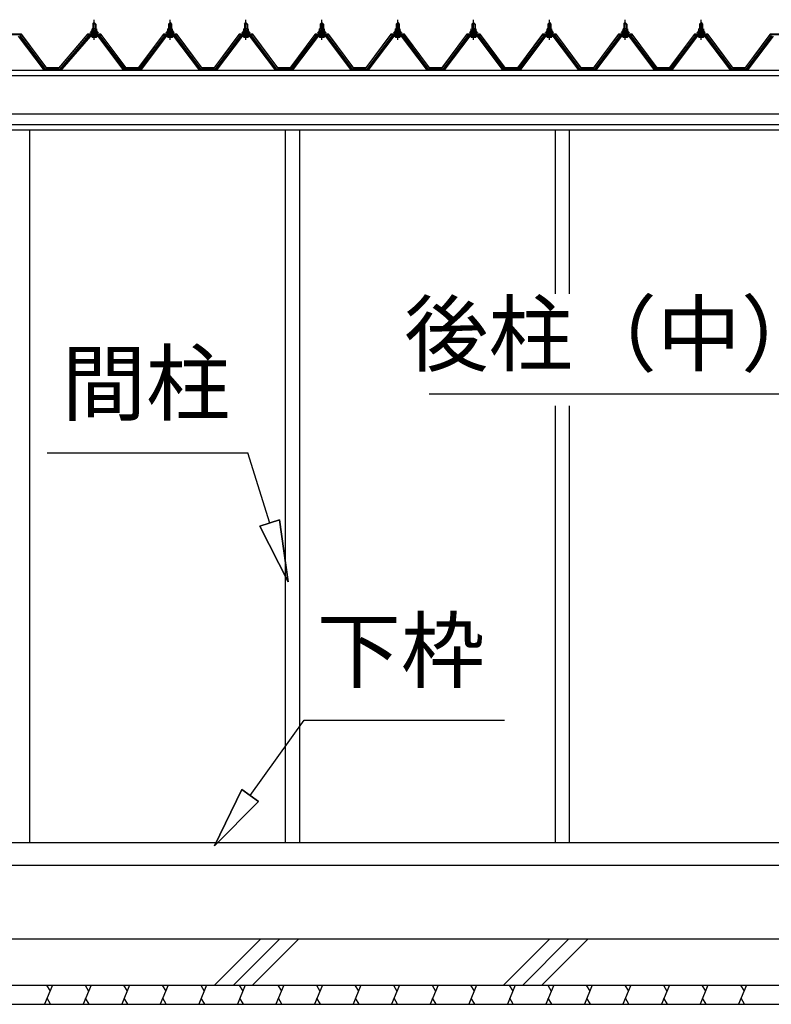
# Model space of a CAD drawing. Extents: x 868 to 32764, y 362 to 22484.
# Drawn here: x 13959 to 15909, y 4844 to 7397 of the extents above; entities that cross this region are included whole.
import ezdxf
from ezdxf.enums import TextEntityAlignment as Align

# ---------------------------------------------------------------- set-up
doc = ezdxf.new("R2010")
doc.units = 0
doc.header["$LTSCALE"] = 80
doc.header["$MEASUREMENT"] = 0
doc.linetypes.add('CENTER1', pattern=[10, 6.25, -1.25, 1.25, -1.25])
doc.layers.add('0-C', color=7, linetype='CONTINUOUS')
doc.layers.add('2-0', color=7, linetype='CONTINUOUS')
doc.styles.get("Standard").update_dxf_attribs({"font": 'txt', "bigfont": 'BIGFONT'})

msp = doc.modelspace()

# ---------------------------------------------------------------- linework, layer by layer
at = {"layer": '0-C', "color": 6, "linetype": 'Continuous'}
for p, q in [((14464.7, 4893.6), (14584.7, 5013.6)), ((14514.2, 4893.6), (14634.2, 5013.6)), ((14563.7, 4893.6), (14683.7, 5013.6)), ((15214.7, 4893.6), (15334.7, 5013.6)), ((15264.2, 4893.6), (15384.2, 5013.6)), ((15313.7, 4893.6), (15433.7, 5013.6))]:
    msp.add_line(p, q, dxfattribs=at)
at = {"layer": '2-0', "color": 3, "linetype": 'Continuous'}
for p, q in [((14148.8, 7385.8), (14152.8, 7389.8)), ((14156.8, 7385.8), (14148.8, 7385.8)), ((14148.8, 7385.8), (14148.8, 7373.8)), ((14152.8, 7389.8), (14156.8, 7385.8)), ((14156.8, 7385.8), (14156.8, 7373.8)), ((14345.6, 7385.8), (14349.6, 7389.8)), ((14353.6, 7385.8), (14345.6, 7385.8)), ((14345.6, 7385.8), (14345.6, 7373.8)), ((14349.6, 7389.8), (14353.6, 7385.8)), ((14353.6, 7385.8), (14353.6, 7373.8)), ((14542.4, 7385.8), (14546.4, 7389.8)), ((14550.4, 7385.8), (14542.4, 7385.8)), ((14542.4, 7385.8), (14542.4, 7373.8)), ((14546.4, 7389.8), (14550.4, 7385.8)), ((14550.4, 7385.8), (14550.4, 7373.8)), ((14739.1, 7385.8), (14743.1, 7389.8)), ((14747.1, 7385.8), (14739.1, 7385.8)), ((14739.1, 7385.8), (14739.1, 7373.8)), ((14743.1, 7389.8), (14747.1, 7385.8)), ((14747.1, 7385.8), (14747.1, 7373.8)), ((14935.9, 7385.8), (14939.9, 7389.8)), ((14943.9, 7385.8), (14935.9, 7385.8)), ((14935.9, 7385.8), (14935.9, 7373.8)), ((14939.9, 7389.8), (14943.9, 7385.8)), ((14943.9, 7385.8), (14943.9, 7373.8)), ((15132.6, 7385.8), (15136.6, 7389.8)), ((15140.6, 7385.8), (15132.6, 7385.8)), ((15132.6, 7385.8), (15132.6, 7373.8)), ((15136.6, 7389.8), (15140.6, 7385.8)), ((15140.6, 7385.8), (15140.6, 7373.8)), ((15329.4, 7385.8), (15333.4, 7389.8)), ((15337.4, 7385.8), (15329.4, 7385.8)), ((15329.4, 7385.8), (15329.4, 7373.8)), ((15333.4, 7389.8), (15337.4, 7385.8)), ((15337.4, 7385.8), (15337.4, 7373.8)), ((15526.2, 7385.8), (15530.2, 7389.8)), ((15534.2, 7385.8), (15526.2, 7385.8)), ((15526.2, 7385.8), (15526.2, 7373.8)), ((15530.2, 7389.8), (15534.2, 7385.8)), ((15534.2, 7385.8), (15534.2, 7373.8)), ((15722.9, 7385.8), (15726.9, 7389.8)), ((15730.9, 7385.8), (15722.9, 7385.8)), ((15722.9, 7385.8), (15722.9, 7373.8)), ((15726.9, 7389.8), (15730.9, 7385.8)), ((15730.9, 7385.8), (15730.9, 7373.8)), ((14026.6, 7268.9), (13961.3, 7356)), ((14138.2, 7356), (14063.4, 7268.9)), ((14165.7, 7356.9), (14140, 7356.9)), ((14142.9, 7363.8), (14142.9, 7364.8)), ((14142.9, 7364.8), (14144.3, 7364.8)), ((14145, 7363.8), (14142.9, 7363.8)), ((14144.3, 7364.8), (14146.4, 7368.8)), ((14145, 7363.8), (14147, 7367.8)), ((14145, 7361.8), (14145, 7363.8)), ((14160.7, 7361.8), (14145, 7361.8)), ((14145.9, 7360.8), (14145.9, 7361.8)), ((14145.9, 7361.8), (14159.7, 7361.8)), ((14146.4, 7368.8), (14159.3, 7368.8)), ((14147, 7367.8), (14158.7, 7367.8)), ((14147.1, 7368.8), (14147.1, 7373.4)), ((14158.6, 7368.8), (14147.1, 7368.8)), ((14148.5, 7373.8), (14157.2, 7373.8)), ((14148.8, 7359.3), (14148.8, 7356.9)), ((14150, 7373.4), (14150, 7368.8)), ((14155.7, 7373.4), (14155.7, 7368.8)), ((14156.8, 7359.3), (14156.8, 7356.9)), ((14158.6, 7373.4), (14158.6, 7368.8)), ((14158.7, 7367.8), (14160.7, 7363.8)), ((14159.3, 7368.8), (14161.3, 7364.8)), ((14159.7, 7361.8), (14159.7, 7360.8)), ((14160.7, 7363.8), (14160.7, 7361.8)), ((14162.8, 7363.8), (14160.7, 7363.8)), ((14161.3, 7364.8), (14162.8, 7364.8)), ((14162.8, 7364.8), (14162.8, 7363.8)), ((14232.8, 7268.9), (14167.5, 7356)), ((14334.9, 7356), (14269.6, 7268.9)), ((14362.5, 7356.9), (14336.8, 7356.9)), ((14339.6, 7363.8), (14339.6, 7364.8)), ((14339.6, 7364.8), (14341.1, 7364.8)), ((14341.7, 7363.8), (14339.6, 7363.8)), ((14341.1, 7364.8), (14343.1, 7368.8)), ((14341.7, 7363.8), (14343.7, 7367.8)), ((14341.7, 7361.8), (14341.7, 7363.8)), ((14357.5, 7361.8), (14341.7, 7361.8)), ((14342.7, 7360.8), (14342.7, 7361.8)), ((14342.7, 7361.8), (14356.5, 7361.8)), ((14343.1, 7368.8), (14356.1, 7368.8)), ((14343.7, 7367.8), (14355.5, 7367.8)), ((14343.9, 7368.8), (14343.9, 7373.4)), ((14355.3, 7368.8), (14343.9, 7368.8)), ((14345.3, 7373.8), (14353.9, 7373.8)), ((14345.6, 7359.3), (14345.6, 7356.9)), ((14346.7, 7373.4), (14346.7, 7368.8)), ((14352.5, 7373.4), (14352.5, 7368.8)), ((14353.6, 7359.3), (14353.6, 7356.9)), ((14355.3, 7373.4), (14355.3, 7368.8)), ((14355.5, 7367.8), (14357.5, 7363.8)), ((14356.1, 7368.8), (14358.1, 7364.8)), ((14356.5, 7361.8), (14356.5, 7360.8)), ((14357.5, 7363.8), (14357.5, 7361.8)), ((14359.6, 7363.8), (14357.5, 7363.8)), ((14358.1, 7364.8), (14359.6, 7364.8)), ((14359.6, 7364.8), (14359.6, 7363.8)), ((14429.6, 7268.9), (14364.3, 7356)), ((14531.7, 7356), (14466.4, 7268.9)), ((14559.2, 7356.9), (14533.5, 7356.9)), ((14536.4, 7363.8), (14536.4, 7364.8)), ((14536.4, 7364.8), (14537.9, 7364.8)), ((14538.5, 7363.8), (14536.4, 7363.8)), ((14537.9, 7364.8), (14539.9, 7368.8)), ((14538.5, 7363.8), (14540.5, 7367.8)), ((14538.5, 7361.8), (14538.5, 7363.8)), ((14554.3, 7361.8), (14538.5, 7361.8)), ((14539.5, 7360.8), (14539.5, 7361.8)), ((14539.5, 7361.8), (14553.3, 7361.8)), ((14539.9, 7368.8), (14552.9, 7368.8)), ((14540.5, 7367.8), (14552.2, 7367.8)), ((14540.6, 7368.8), (14540.6, 7373.4)), ((14552.1, 7368.8), (14540.6, 7368.8)), ((14542.1, 7373.8), (14550.7, 7373.8)), ((14542.4, 7359.3), (14542.4, 7356.9)), ((14543.5, 7373.4), (14543.5, 7368.8)), ((14549.2, 7373.4), (14549.2, 7368.8)), ((14550.4, 7359.3), (14550.4, 7356.9)), ((14552.1, 7373.4), (14552.1, 7368.8)), ((14552.2, 7367.8), (14554.3, 7363.8)), ((14552.9, 7368.8), (14554.9, 7364.8)), ((14553.3, 7361.8), (14553.3, 7360.8)), ((14554.3, 7363.8), (14554.3, 7361.8)), ((14556.4, 7363.8), (14554.3, 7363.8)), ((14554.9, 7364.8), (14556.4, 7364.8)), ((14556.4, 7364.8), (14556.4, 7363.8)), ((14626.4, 7268.9), (14561, 7356)), ((14728.4, 7356), (14663.1, 7268.9)), ((14756, 7356.9), (14730.3, 7356.9)), ((14733.1, 7363.8), (14733.1, 7364.8)), ((14733.1, 7364.8), (14734.6, 7364.8)), ((14735.3, 7363.8), (14733.1, 7363.8)), ((14734.6, 7364.8), (14736.6, 7368.8)), ((14735.3, 7363.8), (14737.2, 7367.8)), ((14735.3, 7361.8), (14735.3, 7363.8)), ((14751, 7361.8), (14735.3, 7361.8)), ((14736.2, 7360.8), (14736.2, 7361.8)), ((14736.2, 7361.8), (14750, 7361.8)), ((14736.6, 7368.8), (14749.6, 7368.8)), ((14737.2, 7367.8), (14749, 7367.8)), ((14737.4, 7368.8), (14737.4, 7373.4)), ((14748.9, 7368.8), (14737.4, 7368.8)), ((14738.8, 7373.8), (14747.4, 7373.8)), ((14739.1, 7359.3), (14739.1, 7356.9)), ((14740.3, 7373.4), (14740.3, 7368.8)), ((14746, 7373.4), (14746, 7368.8)), ((14747.1, 7359.3), (14747.1, 7356.9)), ((14748.9, 7373.4), (14748.9, 7368.8)), ((14749, 7367.8), (14751, 7363.8)), ((14749.6, 7368.8), (14751.6, 7364.8)), ((14750, 7361.8), (14750, 7360.8)), ((14751, 7363.8), (14751, 7361.8)), ((14753.1, 7363.8), (14751, 7363.8)), ((14751.6, 7364.8), (14753.1, 7364.8)), ((14753.1, 7364.8), (14753.1, 7363.8)), ((14823.1, 7268.9), (14757.8, 7356)), ((14925.2, 7356), (14859.9, 7268.9)), ((14952.7, 7356.9), (14927, 7356.9)), ((14929.9, 7363.8), (14929.9, 7364.8)), ((14929.9, 7364.8), (14931.4, 7364.8)), ((14932, 7363.8), (14929.9, 7363.8)), ((14931.4, 7364.8), (14933.4, 7368.8)), ((14932, 7363.8), (14934, 7367.8)), ((14932, 7361.8), (14932, 7363.8)), ((14947.8, 7361.8), (14932, 7361.8)), ((14933, 7360.8), (14933, 7361.8)), ((14933, 7361.8), (14946.8, 7361.8)), ((14933.4, 7368.8), (14946.4, 7368.8)), ((14934, 7367.8), (14945.8, 7367.8)), ((14934.1, 7368.8), (14934.1, 7373.4)), ((14945.6, 7368.8), (14934.1, 7368.8)), ((14935.6, 7373.8), (14944.2, 7373.8)), ((14935.9, 7359.3), (14935.9, 7356.9)), ((14937, 7373.4), (14937, 7368.8)), ((14942.7, 7373.4), (14942.7, 7368.8)), ((14943.9, 7359.3), (14943.9, 7356.9)), ((14945.6, 7373.4), (14945.6, 7368.8)), ((14945.8, 7367.8), (14947.8, 7363.8)), ((14946.4, 7368.8), (14948.4, 7364.8)), ((14946.8, 7361.8), (14946.8, 7360.8)), ((14947.8, 7363.8), (14947.8, 7361.8)), ((14949.9, 7363.8), (14947.8, 7363.8)), ((14948.4, 7364.8), (14949.9, 7364.8)), ((14949.9, 7364.8), (14949.9, 7363.8)), ((15019.9, 7268.9), (14954.6, 7356)), ((15122, 7356), (15056.6, 7268.9)), ((15149.5, 7356.9), (15123.8, 7356.9)), ((15126.7, 7363.8), (15126.7, 7364.8)), ((15126.7, 7364.8), (15128.1, 7364.8)), ((15128.8, 7363.8), (15126.7, 7363.8)), ((15128.1, 7364.8), (15130.1, 7368.8)), ((15128.8, 7363.8), (15130.8, 7367.8)), ((15128.8, 7361.8), (15128.8, 7363.8)), ((15144.5, 7361.8), (15128.8, 7361.8)), ((15129.7, 7360.8), (15129.7, 7361.8)), ((15129.7, 7361.8), (15143.5, 7361.8)), ((15130.1, 7368.8), (15143.2, 7368.8)), ((15130.8, 7367.8), (15142.5, 7367.8)), ((15130.9, 7368.8), (15130.9, 7373.4)), ((15142.4, 7368.8), (15130.9, 7368.8)), ((15132.4, 7373.8), (15141, 7373.8)), ((15132.6, 7359.3), (15132.6, 7356.9)), ((15133.8, 7373.4), (15133.8, 7368.8)), ((15139.5, 7373.4), (15139.5, 7368.8)), ((15140.6, 7359.3), (15140.6, 7356.9)), ((15142.4, 7373.4), (15142.4, 7368.8)), ((15142.5, 7367.8), (15144.5, 7363.8)), ((15143.2, 7368.8), (15145.1, 7364.8)), ((15143.5, 7361.8), (15143.5, 7360.8)), ((15144.5, 7363.8), (15144.5, 7361.8)), ((15146.6, 7363.8), (15144.5, 7363.8)), ((15145.1, 7364.8), (15146.6, 7364.8)), ((15146.6, 7364.8), (15146.6, 7363.8)), ((15216.7, 7268.9), (15151.3, 7356)), ((15318.7, 7356), (15253.4, 7268.9)), ((15346.3, 7356.9), (15320.6, 7356.9)), ((15323.4, 7363.8), (15323.4, 7364.8)), ((15323.4, 7364.8), (15324.9, 7364.8)), ((15325.5, 7363.8), (15323.4, 7363.8)), ((15324.9, 7364.8), (15326.9, 7368.8)), ((15325.5, 7363.8), (15327.5, 7367.8)), ((15325.5, 7361.8), (15325.5, 7363.8)), ((15341.3, 7361.8), (15325.5, 7361.8)), ((15326.5, 7360.8), (15326.5, 7361.8)), ((15326.5, 7361.8), (15340.3, 7361.8)), ((15326.9, 7368.8), (15339.9, 7368.8)), ((15327.5, 7367.8), (15339.3, 7367.8)), ((15327.7, 7368.8), (15327.7, 7373.4)), ((15339.2, 7368.8), (15327.7, 7368.8)), ((15329.1, 7373.8), (15337.7, 7373.8)), ((15329.4, 7359.3), (15329.4, 7356.9)), ((15330.5, 7373.4), (15330.5, 7368.8)), ((15336.3, 7373.4), (15336.3, 7368.8)), ((15337.4, 7359.3), (15337.4, 7356.9)), ((15339.2, 7373.4), (15339.2, 7368.8)), ((15339.3, 7367.8), (15341.3, 7363.8)), ((15339.9, 7368.8), (15341.9, 7364.8)), ((15340.3, 7361.8), (15340.3, 7360.8)), ((15341.3, 7363.8), (15341.3, 7361.8)), ((15343.4, 7363.8), (15341.3, 7363.8)), ((15341.9, 7364.8), (15343.4, 7364.8)), ((15343.4, 7364.8), (15343.4, 7363.8)), ((15413.4, 7268.9), (15348.1, 7356)), ((15515.5, 7356), (15450.2, 7268.9)), ((15543, 7356.9), (15517.3, 7356.9)), ((15520.2, 7363.8), (15520.2, 7364.8)), ((15520.2, 7364.8), (15521.7, 7364.8)), ((15522.3, 7363.8), (15520.2, 7363.8)), ((15521.7, 7364.8), (15523.7, 7368.8)), ((15522.3, 7363.8), (15524.3, 7367.8)), ((15522.3, 7361.8), (15522.3, 7363.8)), ((15538.1, 7361.8), (15522.3, 7361.8)), ((15523.3, 7360.8), (15523.3, 7361.8)), ((15523.3, 7361.8), (15537.1, 7361.8)), ((15523.7, 7368.8), (15536.7, 7368.8)), ((15524.3, 7367.8), (15536.1, 7367.8)), ((15524.4, 7368.8), (15524.4, 7373.4)), ((15535.9, 7368.8), (15524.4, 7368.8)), ((15525.9, 7373.8), (15534.5, 7373.8)), ((15526.2, 7359.3), (15526.2, 7356.9)), ((15527.3, 7373.4), (15527.3, 7368.8)), ((15533, 7373.4), (15533, 7368.8)), ((15534.2, 7359.3), (15534.2, 7356.9)), ((15535.9, 7373.4), (15535.9, 7368.8)), ((15536.1, 7367.8), (15538.1, 7363.8)), ((15536.7, 7368.8), (15538.7, 7364.8)), ((15537.1, 7361.8), (15537.1, 7360.8)), ((15538.1, 7363.8), (15538.1, 7361.8)), ((15540.2, 7363.8), (15538.1, 7363.8)), ((15538.7, 7364.8), (15540.2, 7364.8)), ((15540.2, 7364.8), (15540.2, 7363.8)), ((15610.2, 7268.9), (15544.8, 7356)), ((15712.2, 7356), (15646.9, 7268.9)), ((15739.8, 7356.9), (15714.1, 7356.9)), ((15716.9, 7363.8), (15716.9, 7364.8)), ((15716.9, 7364.8), (15718.4, 7364.8)), ((15719.1, 7363.8), (15716.9, 7363.8)), ((15718.4, 7364.8), (15720.4, 7368.8)), ((15719.1, 7363.8), (15721, 7367.8)), ((15719.1, 7361.8), (15719.1, 7363.8)), ((15734.8, 7361.8), (15719.1, 7361.8)), ((15720, 7360.8), (15720, 7361.8)), ((15720, 7361.8), (15733.8, 7361.8)), ((15720.4, 7368.8), (15733.4, 7368.8)), ((15721, 7367.8), (15732.8, 7367.8)), ((15721.2, 7368.8), (15721.2, 7373.4)), ((15732.7, 7368.8), (15721.2, 7368.8)), ((15722.6, 7373.8), (15731.2, 7373.8)), ((15722.9, 7359.3), (15722.9, 7356.9)), ((15724.1, 7373.4), (15724.1, 7368.8)), ((15729.8, 7373.4), (15729.8, 7368.8)), ((15730.9, 7359.3), (15730.9, 7356.9)), ((15732.7, 7373.4), (15732.7, 7368.8)), ((15732.8, 7367.8), (15734.8, 7363.8)), ((15733.4, 7368.8), (15735.4, 7364.8)), ((15733.8, 7361.8), (15733.8, 7360.8)), ((15734.8, 7363.8), (15734.8, 7361.8)), ((15736.9, 7363.8), (15734.8, 7363.8)), ((15735.4, 7364.8), (15736.9, 7364.8)), ((15736.9, 7364.8), (15736.9, 7363.8)), ((15806.9, 7268.9), (15741.6, 7356)), ((15909, 7356), (15843.7, 7268.9)), ((14021.1, 7268.6), (13956.6, 7354.6)), ((13959.4, 7354.6), (14024.7, 7267.6)), ((14065.2, 7267.6), (14140, 7354.6)), ((14142.9, 7354.6), (14068.9, 7268.6)), ((14140, 7354.6), (14165.7, 7354.6)), ((14147, 7352.3), (14158.7, 7352.3)), ((14227.3, 7268.6), (14162.8, 7354.6)), ((14165.7, 7354.6), (14231, 7267.6)), ((14271.4, 7267.6), (14336.8, 7354.6)), ((14339.6, 7354.6), (14275.1, 7268.6)), ((14336.8, 7354.6), (14362.5, 7354.6)), ((14343.8, 7352.3), (14355.5, 7352.3)), ((14424.1, 7268.6), (14359.6, 7354.6)), ((14362.5, 7354.6), (14427.8, 7267.6)), ((14468.2, 7267.6), (14533.5, 7354.6)), ((14536.4, 7354.6), (14471.9, 7268.6)), ((14533.5, 7354.6), (14559.2, 7354.6)), ((14540.5, 7352.3), (14552.2, 7352.3)), ((14620.8, 7268.6), (14556.3, 7354.6)), ((14559.2, 7354.6), (14624.5, 7267.6)), ((14665, 7267.6), (14730.3, 7354.6)), ((14733.2, 7354.6), (14668.6, 7268.6)), ((14730.3, 7354.6), (14756, 7354.6)), ((14737.3, 7352.3), (14749, 7352.3)), ((14817.6, 7268.6), (14753.1, 7354.6)), ((14756, 7354.6), (14821.3, 7267.6)), ((14861.7, 7267.6), (14927, 7354.6)), ((14929.9, 7354.6), (14865.4, 7268.6)), ((14927, 7354.6), (14952.7, 7354.6)), ((14934, 7352.3), (14945.7, 7352.3)), ((15014.4, 7268.6), (14949.9, 7354.6)), ((14952.7, 7354.6), (15018, 7267.6)), ((15058.5, 7267.6), (15123.8, 7354.6)), ((15126.7, 7354.6), (15062.2, 7268.6)), ((15123.8, 7354.6), (15149.5, 7354.6)), ((15130.8, 7352.3), (15142.5, 7352.3)), ((15211.1, 7268.6), (15146.6, 7354.6)), ((15149.5, 7354.6), (15214.8, 7267.6)), ((15255.2, 7267.6), (15320.6, 7354.6)), ((15323.4, 7354.6), (15258.9, 7268.6)), ((15320.6, 7354.6), (15346.3, 7354.6)), ((15327.6, 7352.3), (15339.3, 7352.3)), ((15407.9, 7268.6), (15343.4, 7354.6)), ((15346.3, 7354.6), (15411.6, 7267.6)), ((15452, 7267.6), (15517.3, 7354.6)), ((15520.2, 7354.6), (15455.7, 7268.6)), ((15517.3, 7354.6), (15543, 7354.6)), ((15524.3, 7352.3), (15536, 7352.3)), ((15604.6, 7268.6), (15540.1, 7354.6)), ((15543, 7354.6), (15608.3, 7267.6)), ((15648.8, 7267.6), (15714.1, 7354.6)), ((15717, 7354.6), (15652.4, 7268.6)), ((15714.1, 7354.6), (15739.8, 7354.6)), ((15721.1, 7352.3), (15732.8, 7352.3)), ((15801.4, 7268.6), (15736.9, 7354.6)), ((15739.8, 7354.6), (15805.1, 7267.6)), ((15845.5, 7267.6), (15910.8, 7354.6)), ((15913.7, 7354.6), (15849.2, 7268.6)), ((14025.1, 7266.6), (14021.1, 7268.6)), ((14026.6, 7266.6), (14025.1, 7266.6)), ((14026.6, 7268.9), (14044.6, 7268.9)), ((14026.6, 7268.9), (14063.4, 7268.9)), ((14026.6, 7268.9), (14063.4, 7268.9)), ((14064.9, 7266.6), (14063.4, 7266.6)), ((14068.9, 7268.6), (14064.9, 7266.6)), ((14231.3, 7266.6), (14227.3, 7268.6)), ((14232.8, 7266.6), (14231.3, 7266.6)), ((14232.8, 7268.9), (14250.8, 7268.9)), ((14232.8, 7268.9), (14269.6, 7268.9)), ((14232.8, 7268.9), (14269.6, 7268.9)), ((14271.1, 7266.6), (14269.6, 7266.6)), ((14275.1, 7268.6), (14271.1, 7266.6)), ((14428.1, 7266.6), (14424.1, 7268.6)), ((14429.6, 7266.6), (14428.1, 7266.6)), ((14429.6, 7268.9), (14447.6, 7268.9)), ((14429.6, 7268.9), (14466.4, 7268.9)), ((14429.6, 7268.9), (14466.4, 7268.9)), ((14467.9, 7266.6), (14466.4, 7266.6)), ((14471.9, 7268.6), (14467.9, 7266.6)), ((14624.8, 7266.6), (14620.8, 7268.6)), ((14626.4, 7266.6), (14624.8, 7266.6)), ((14626.4, 7268.9), (14644.4, 7268.9)), ((14626.4, 7268.9), (14663.1, 7268.9)), ((14626.4, 7268.9), (14663.1, 7268.9)), ((14664.6, 7266.6), (14663.1, 7266.6)), ((14668.6, 7268.6), (14664.6, 7266.6)), ((14821.6, 7266.6), (14817.6, 7268.6)), ((14823.1, 7266.6), (14821.6, 7266.6)), ((14823.1, 7268.9), (14841.1, 7268.9)), ((14823.1, 7268.9), (14859.9, 7268.9)), ((14823.1, 7268.9), (14859.9, 7268.9)), ((14861.4, 7266.6), (14859.9, 7266.6)), ((14865.4, 7268.6), (14861.4, 7266.6)), ((15018.4, 7266.6), (15014.4, 7268.6)), ((15019.9, 7266.6), (15018.4, 7266.6)), ((15019.9, 7268.9), (15037.9, 7268.9)), ((15019.9, 7268.9), (15056.6, 7268.9)), ((15019.9, 7268.9), (15056.6, 7268.9)), ((15058.2, 7266.6), (15056.6, 7266.6)), ((15062.2, 7268.6), (15058.2, 7266.6)), ((15215.1, 7266.6), (15211.1, 7268.6)), ((15216.7, 7266.6), (15215.1, 7266.6)), ((15216.6, 7268.9), (15234.6, 7268.9)), ((15216.6, 7268.9), (15253.4, 7268.9)), ((15216.6, 7268.9), (15253.4, 7268.9)), ((15254.9, 7266.6), (15253.4, 7266.6)), ((15258.9, 7268.6), (15254.9, 7266.6)), ((15411.9, 7266.6), (15407.9, 7268.6)), ((15413.4, 7266.6), (15411.9, 7266.6)), ((15413.4, 7268.9), (15431.4, 7268.9)), ((15413.4, 7268.9), (15450.2, 7268.9)), ((15413.4, 7268.9), (15450.2, 7268.9)), ((15451.7, 7266.6), (15450.2, 7266.6)), ((15455.7, 7268.6), (15451.7, 7266.6)), ((15608.6, 7266.6), (15604.6, 7268.6)), ((15610.2, 7266.6), (15608.6, 7266.6)), ((15610.2, 7268.9), (15628.2, 7268.9)), ((15610.2, 7268.9), (15646.9, 7268.9)), ((15610.2, 7268.9), (15646.9, 7268.9)), ((15648.5, 7266.6), (15646.9, 7266.6)), ((15652.4, 7268.6), (15648.5, 7266.6)), ((15805.4, 7266.6), (15801.4, 7268.6)), ((15806.9, 7266.6), (15805.4, 7266.6)), ((15806.9, 7268.9), (15824.9, 7268.9)), ((15806.9, 7268.9), (15843.7, 7268.9)), ((15806.9, 7268.9), (15843.7, 7268.9)), ((15845.2, 7266.6), (15843.7, 7266.6)), ((15849.2, 7268.6), (15845.2, 7266.6)), ((13985.1, 7110.6), (13985.1, 5263.6)), ((14648.1, 7110.6), (14648.1, 5809.2)), ((14685.1, 7110.6), (14685.1, 5809.2)), ((15348.1, 7110.6), (15348.1, 6686.1)), ((15385.1, 7110.6), (15385.1, 6686.1)), ((15348.1, 6395.6), (15348.1, 6256.5)), ((15385.1, 6395.6), (15385.1, 6256.5)), ((15348.1, 6381.4), (15348.1, 5809.2)), ((15385.1, 6381.4), (15385.1, 5809.2)), ((14648.1, 5809.2), (14648.1, 5263.6)), ((14685.1, 5809.2), (14685.1, 5263.6)), ((15348.1, 5809.2), (15348.1, 5263.6)), ((15385.1, 5809.2), (15385.1, 5263.6)), ((13592.9, 5263.6), (16078.1, 5263.6)), ((17249.6, 5203.6), (13623.1, 5203.6)), ((13623.1, 5013.6), (17249.6, 5013.6)), ((13623.1, 4893.6), (17249.6, 4893.6)), ((13623.1, 4843.6), (17249.6, 4843.6))]:
    msp.add_line(p, q, dxfattribs=at)
at = {"layer": '2-0', "color": 6, "linetype": 'Continuous'}
for p, q in [((14149.8, 7385.8), (14149.5, 7386.5)), ((14149.8, 7385.8), (14149.8, 7373.8)), ((14155.9, 7385.8), (14156.2, 7386.5)), ((14155.9, 7385.8), (14155.9, 7373.8)), ((14346.6, 7385.8), (14346.2, 7386.5)), ((14346.6, 7385.8), (14346.6, 7373.8)), ((14352.6, 7385.8), (14353, 7386.5)), ((14352.6, 7385.8), (14352.6, 7373.8)), ((14543.4, 7385.8), (14543, 7386.5)), ((14543.4, 7385.8), (14543.4, 7373.8)), ((14549.4, 7385.8), (14549.7, 7386.5)), ((14549.4, 7385.8), (14549.4, 7373.8)), ((14740.1, 7385.8), (14739.8, 7386.5)), ((14740.1, 7385.8), (14740.1, 7373.8)), ((14746.1, 7385.8), (14746.5, 7386.5)), ((14746.1, 7385.8), (14746.1, 7373.8)), ((14936.9, 7385.8), (14936.5, 7386.5)), ((14936.9, 7385.8), (14936.9, 7373.8)), ((14942.9, 7385.8), (14943.2, 7386.5)), ((14942.9, 7385.8), (14942.9, 7373.8)), ((15133.6, 7385.8), (15133.3, 7386.5)), ((15133.6, 7385.8), (15133.6, 7373.8)), ((15139.7, 7385.8), (15140, 7386.5)), ((15139.7, 7385.8), (15139.7, 7373.8)), ((15330.4, 7385.8), (15330, 7386.5)), ((15330.4, 7385.8), (15330.4, 7373.8)), ((15336.4, 7385.8), (15336.8, 7386.5)), ((15336.4, 7385.8), (15336.4, 7373.8)), ((15527.2, 7385.8), (15526.8, 7386.5)), ((15527.2, 7385.8), (15527.2, 7373.8)), ((15533.2, 7385.8), (15533.5, 7386.5)), ((15533.2, 7385.8), (15533.2, 7373.8)), ((15723.9, 7385.8), (15723.6, 7386.5)), ((15723.9, 7385.8), (15723.9, 7373.8)), ((15729.9, 7385.8), (15730.3, 7386.5)), ((15729.9, 7385.8), (15729.9, 7373.8)), ((14149.8, 7359.3), (14149.8, 7356.9)), ((14155.9, 7359.3), (14155.9, 7356.9)), ((14346.6, 7359.3), (14346.6, 7356.9)), ((14352.6, 7359.3), (14352.6, 7356.9)), ((14543.4, 7359.3), (14543.4, 7356.9)), ((14549.4, 7359.3), (14549.4, 7356.9)), ((14740.1, 7359.3), (14740.1, 7356.9)), ((14746.1, 7359.3), (14746.1, 7356.9)), ((14936.9, 7359.3), (14936.9, 7356.9)), ((14942.9, 7359.3), (14942.9, 7356.9)), ((15133.6, 7359.3), (15133.6, 7356.9)), ((15139.7, 7359.3), (15139.7, 7356.9)), ((15330.4, 7359.3), (15330.4, 7356.9)), ((15336.4, 7359.3), (15336.4, 7356.9)), ((15527.2, 7359.3), (15527.2, 7356.9)), ((15533.2, 7359.3), (15533.2, 7356.9)), ((15723.9, 7359.3), (15723.9, 7356.9)), ((15729.9, 7359.3), (15729.9, 7356.9)), ((15021.2, 6427.2), (16000.1, 6427.2)), ((14031.1, 6273.7), (14551.1, 6273.7)), ((14607.9, 6091.8), (14551.1, 6273.7)), ((14582.5, 6083.9), (14633.4, 6099.8)), ((14633.4, 6099.8), (14582.5, 6083.9)), ((14582.5, 6083.9), (14655.6, 5939.1)), ((14655.6, 5939.1), (14582.5, 6083.9)), ((14582.5, 6083.9), (14655.6, 5939.1)), ((14655.6, 5939.1), (14633.4, 6099.8)), ((14633.4, 6099.8), (14655.6, 5939.1)), ((14633.4, 6099.8), (14655.6, 5939.1)), ((14557.5, 5385.1), (14697.3, 5580.6)), ((14697.3, 5580.6), (15217.3, 5580.6)), ((14535.8, 5400.7), (14464.4, 5255)), ((14464.4, 5255), (14535.8, 5400.7)), ((14535.8, 5400.7), (14464.4, 5255)), ((14535.8, 5400.7), (14579.2, 5369.6)), ((14579.2, 5369.6), (14535.8, 5400.7)), ((14464.4, 5255), (14579.2, 5369.6)), ((14579.2, 5369.6), (14464.4, 5255)), ((14579.2, 5369.6), (14464.4, 5255))]:
    msp.add_line(p, q, dxfattribs=at)
at = {"layer": '2-0', "color": 6, "linetype": 'CENTER1'}
for p, q in [((14152.8, 7344.8), (14152.8, 7397.3)), ((14349.6, 7344.8), (14349.6, 7397.3)), ((14546.4, 7344.8), (14546.4, 7397.3)), ((14743.1, 7344.8), (14743.1, 7397.3)), ((14939.9, 7344.8), (14939.9, 7397.3)), ((15136.6, 7344.8), (15136.6, 7397.3)), ((15333.4, 7344.8), (15333.4, 7397.3)), ((15530.2, 7344.8), (15530.2, 7397.3)), ((15726.9, 7344.8), (15726.9, 7397.3))]:
    msp.add_line(p, q, dxfattribs=at)
at = {"layer": '2-0', "color": 2, "linetype": 'Continuous'}
for p, q in [((13964.1, 7359.8), (13929.1, 7359.8)), ((13929.3, 7359.3), (13963.8, 7359.3)), ((13963.8, 7359.3), (14028.8, 7271.8)), ((14029.1, 7272.3), (13964.1, 7359.8)), ((14135.3, 7359.8), (14060.9, 7272.3)), ((14061.1, 7271.8), (14135.6, 7359.3)), ((14170.3, 7359.8), (14135.3, 7359.8)), ((14135.6, 7359.3), (14170.1, 7359.3)), ((14170.1, 7359.3), (14235.1, 7271.8)), ((14235.3, 7272.3), (14170.3, 7359.8)), ((14332.1, 7359.8), (14267.1, 7272.3)), ((14267.3, 7271.8), (14332.4, 7359.3)), ((14367.1, 7359.8), (14332.1, 7359.8)), ((14332.4, 7359.3), (14366.9, 7359.3)), ((14366.9, 7359.3), (14431.9, 7271.8)), ((14432.1, 7272.3), (14367.1, 7359.8)), ((14528.9, 7359.8), (14463.9, 7272.3)), ((14464.1, 7271.8), (14529.1, 7359.3)), ((14563.9, 7359.8), (14528.9, 7359.8)), ((14529.1, 7359.3), (14563.6, 7359.3)), ((14563.6, 7359.3), (14628.6, 7271.8)), ((14628.9, 7272.3), (14563.9, 7359.8)), ((14725.6, 7359.8), (14660.6, 7272.3)), ((14660.9, 7271.8), (14725.9, 7359.3)), ((14760.6, 7359.8), (14725.6, 7359.8)), ((14725.9, 7359.3), (14760.4, 7359.3)), ((14760.4, 7359.3), (14825.4, 7271.8)), ((14825.6, 7272.3), (14760.6, 7359.8)), ((14922.4, 7359.8), (14857.4, 7272.3)), ((14857.6, 7271.8), (14922.6, 7359.3)), ((14957.4, 7359.8), (14922.4, 7359.8)), ((14922.6, 7359.3), (14957.1, 7359.3)), ((14957.1, 7359.3), (15022.1, 7271.8)), ((15022.4, 7272.3), (14957.4, 7359.8)), ((15119.1, 7359.8), (15054.2, 7272.3)), ((15054.4, 7271.8), (15119.4, 7359.3)), ((15154.1, 7359.8), (15119.1, 7359.8)), ((15119.4, 7359.3), (15153.9, 7359.3)), ((15153.9, 7359.3), (15218.9, 7271.8)), ((15219.1, 7272.3), (15154.1, 7359.8)), ((15315.9, 7359.8), (15250.9, 7272.3)), ((15251.1, 7271.8), (15316.2, 7359.3)), ((15350.9, 7359.8), (15315.9, 7359.8)), ((15316.2, 7359.3), (15350.7, 7359.3)), ((15350.7, 7359.3), (15415.7, 7271.8)), ((15415.9, 7272.3), (15350.9, 7359.8)), ((15512.7, 7359.8), (15447.7, 7272.3)), ((15447.9, 7271.8), (15512.9, 7359.3)), ((15547.7, 7359.8), (15512.7, 7359.8)), ((15512.9, 7359.3), (15547.4, 7359.3)), ((15547.4, 7359.3), (15612.4, 7271.8)), ((15612.7, 7272.3), (15547.7, 7359.8)), ((15709.4, 7359.8), (15644.4, 7272.3)), ((15644.7, 7271.8), (15709.7, 7359.3)), ((15744.4, 7359.8), (15709.4, 7359.8)), ((15709.7, 7359.3), (15744.2, 7359.3)), ((15744.2, 7359.3), (15809.2, 7271.8)), ((15809.4, 7272.3), (15744.4, 7359.8)), ((15906.2, 7359.8), (15841.2, 7272.3)), ((15841.4, 7271.8), (15906.4, 7359.3)), ((15941.2, 7359.8), (15906.2, 7359.8)), ((15906.4, 7359.3), (15940.9, 7359.3)), ((14061.1, 7271.8), (14028.8, 7271.8)), ((14028.8, 7271.8), (14061.1, 7271.8)), ((14061.1, 7271.8), (14028.8, 7271.8)), ((14029.1, 7272.3), (14060.9, 7272.3)), ((14060.9, 7272.3), (14029.1, 7272.3)), ((14029.1, 7272.3), (14060.9, 7272.3)), ((14267.3, 7271.8), (14235.1, 7271.8)), ((14235.1, 7271.8), (14267.3, 7271.8)), ((14267.3, 7271.8), (14235.1, 7271.8)), ((14235.3, 7272.3), (14267.1, 7272.3)), ((14267.1, 7272.3), (14235.3, 7272.3)), ((14235.3, 7272.3), (14267.1, 7272.3)), ((14464.1, 7271.8), (14431.9, 7271.8)), ((14431.9, 7271.8), (14464.1, 7271.8)), ((14464.1, 7271.8), (14431.9, 7271.8)), ((14432.1, 7272.3), (14463.9, 7272.3)), ((14463.9, 7272.3), (14432.1, 7272.3)), ((14432.1, 7272.3), (14463.9, 7272.3)), ((14660.9, 7271.8), (14628.6, 7271.8)), ((14628.6, 7271.8), (14660.9, 7271.8)), ((14660.9, 7271.8), (14628.6, 7271.8)), ((14628.9, 7272.3), (14660.6, 7272.3)), ((14660.6, 7272.3), (14628.9, 7272.3)), ((14628.9, 7272.3), (14660.6, 7272.3)), ((14857.6, 7271.8), (14825.4, 7271.8)), ((14825.4, 7271.8), (14857.6, 7271.8)), ((14857.6, 7271.8), (14825.4, 7271.8)), ((14825.6, 7272.3), (14857.4, 7272.3)), ((14857.4, 7272.3), (14825.6, 7272.3)), ((14825.6, 7272.3), (14857.4, 7272.3)), ((15054.4, 7271.8), (15022.1, 7271.8)), ((15022.1, 7271.8), (15054.4, 7271.8)), ((15054.4, 7271.8), (15022.1, 7271.8)), ((15022.4, 7272.3), (15054.2, 7272.3)), ((15054.2, 7272.3), (15022.4, 7272.3)), ((15022.4, 7272.3), (15054.2, 7272.3)), ((15251.1, 7271.8), (15218.9, 7271.8)), ((15218.9, 7271.8), (15251.1, 7271.8)), ((15251.1, 7271.8), (15218.9, 7271.8)), ((15219.1, 7272.3), (15250.9, 7272.3)), ((15250.9, 7272.3), (15219.1, 7272.3)), ((15219.1, 7272.3), (15250.9, 7272.3)), ((15447.9, 7271.8), (15415.7, 7271.8)), ((15415.7, 7271.8), (15447.9, 7271.8)), ((15447.9, 7271.8), (15415.7, 7271.8)), ((15415.9, 7272.3), (15447.7, 7272.3)), ((15447.7, 7272.3), (15415.9, 7272.3)), ((15415.9, 7272.3), (15447.7, 7272.3)), ((15644.7, 7271.8), (15612.4, 7271.8)), ((15612.4, 7271.8), (15644.7, 7271.8)), ((15644.7, 7271.8), (15612.4, 7271.8)), ((15612.7, 7272.3), (15644.4, 7272.3)), ((15644.4, 7272.3), (15612.7, 7272.3)), ((15612.7, 7272.3), (15644.4, 7272.3)), ((15841.4, 7271.8), (15809.2, 7271.8)), ((15809.2, 7271.8), (15841.4, 7271.8)), ((15841.4, 7271.8), (15809.2, 7271.8)), ((15809.4, 7272.3), (15841.2, 7272.3)), ((15841.2, 7272.3), (15809.4, 7272.3)), ((15809.4, 7272.3), (15841.2, 7272.3)), ((14044.4, 4893.6), (14024.2, 4843.6)), ((14029.1, 4893.6), (14038.1, 4878)), ((14144.4, 4893.6), (14124.2, 4843.6)), ((14129.1, 4893.6), (14138.1, 4878)), ((14244.4, 4893.6), (14224.2, 4843.6)), ((14229.1, 4893.6), (14238.1, 4878)), ((14344.4, 4893.6), (14324.2, 4843.6)), ((14329.1, 4893.6), (14338.1, 4878)), ((14444.4, 4893.6), (14424.2, 4843.6)), ((14429.1, 4893.6), (14438.1, 4878)), ((14544.4, 4893.6), (14524.2, 4843.6)), ((14529.1, 4893.6), (14538.1, 4878)), ((14644.4, 4893.6), (14624.2, 4843.6)), ((14629.1, 4893.6), (14638.1, 4878)), ((14744.5, 4893.6), (14724.2, 4843.6)), ((14729.1, 4893.6), (14738.1, 4878)), ((14844.5, 4893.6), (14824.2, 4843.6)), ((14829.1, 4893.6), (14838.1, 4878)), ((14944.5, 4893.6), (14924.2, 4843.6)), ((14929.1, 4893.6), (14938.1, 4878)), ((15044.5, 4893.6), (15024.3, 4843.6)), ((15029.1, 4893.6), (15038.1, 4878)), ((15144.5, 4893.6), (15124.3, 4843.6)), ((15129.1, 4893.6), (15138.2, 4878)), ((15244.5, 4893.6), (15224.3, 4843.6)), ((15229.1, 4893.6), (15238.2, 4878)), ((15344.5, 4893.6), (15324.3, 4843.6)), ((15329.1, 4893.6), (15338.2, 4878)), ((15444.5, 4893.6), (15424.3, 4843.6)), ((15429.1, 4893.6), (15438.2, 4878)), ((15544.5, 4893.6), (15524.3, 4843.6)), ((15529.1, 4893.6), (15538.2, 4878)), ((15644.5, 4893.6), (15624.3, 4843.6)), ((15629.2, 4893.6), (15638.2, 4878)), ((15744.5, 4893.6), (15724.3, 4843.6)), ((15729.2, 4893.6), (15738.2, 4878)), ((15844.5, 4893.6), (15824.3, 4843.6)), ((15829.2, 4893.6), (15838.2, 4878)), ((14039.6, 4843.6), (14030.5, 4859.3)), ((14139.6, 4843.6), (14130.5, 4859.3)), ((14239.6, 4843.6), (14230.5, 4859.3)), ((14339.6, 4843.6), (14330.5, 4859.3)), ((14439.6, 4843.6), (14430.5, 4859.3)), ((14539.6, 4843.6), (14530.6, 4859.3)), ((14639.6, 4843.6), (14630.6, 4859.3)), ((14739.6, 4843.6), (14730.6, 4859.3)), ((14839.6, 4843.6), (14830.6, 4859.3)), ((14939.6, 4843.6), (14930.6, 4859.3)), ((15039.6, 4843.6), (15030.6, 4859.3)), ((15139.6, 4843.6), (15130.6, 4859.3)), ((15239.6, 4843.6), (15230.6, 4859.3)), ((15339.6, 4843.6), (15330.6, 4859.3)), ((15439.6, 4843.6), (15430.6, 4859.3)), ((15539.6, 4843.6), (15530.6, 4859.3)), ((15639.6, 4843.6), (15630.6, 4859.3)), ((15739.6, 4843.6), (15730.6, 4859.3)), ((15839.7, 4843.6), (15830.6, 4859.3))]:
    msp.add_line(p, q, dxfattribs=at)
at = {"layer": '2-0', "color": 7, "linetype": 'Continuous'}
for p, q in [((14145, 7363.7), (14149.1, 7368.3)), ((14149.7, 7362.3), (14145.7, 7365.9)), ((14155.3, 7362.3), (14148.7, 7368.3)), ((14148.8, 7362.3), (14154.2, 7368.3)), ((14153.8, 7362.3), (14158.9, 7368)), ((14160.7, 7362.5), (14154.2, 7368.3)), ((14158.9, 7362.3), (14160.7, 7364.4)), ((14341.7, 7363.7), (14345.9, 7368.3)), ((14346.5, 7362.3), (14342.5, 7365.9)), ((14352, 7362.3), (14345.4, 7368.3)), ((14345.5, 7362.3), (14351, 7368.3)), ((14350.6, 7362.3), (14355.7, 7368)), ((14357.5, 7362.5), (14351, 7368.3)), ((14355.6, 7362.3), (14357.5, 7364.4)), ((14538.5, 7363.7), (14542.7, 7368.3)), ((14543.2, 7362.3), (14539.3, 7365.9)), ((14548.8, 7362.3), (14542.2, 7368.3)), ((14542.3, 7362.3), (14547.7, 7368.3)), ((14547.3, 7362.3), (14552.4, 7368)), ((14554.3, 7362.5), (14547.8, 7368.3)), ((14552.4, 7362.3), (14554.2, 7364.4)), ((14735.3, 7363.7), (14739.4, 7368.3)), ((14740, 7362.3), (14736, 7365.9)), ((14745.6, 7362.3), (14738.9, 7368.3)), ((14739, 7362.3), (14744.5, 7368.3)), ((14744.1, 7362.3), (14749.2, 7368)), ((14751, 7362.5), (14744.5, 7368.3)), ((14749.2, 7362.3), (14751, 7364.4)), ((14932, 7363.7), (14936.2, 7368.3)), ((14936.7, 7362.3), (14932.8, 7365.9)), ((14942.3, 7362.3), (14935.7, 7368.3)), ((14935.8, 7362.3), (14941.2, 7368.3)), ((14940.9, 7362.3), (14946, 7368)), ((14947.8, 7362.5), (14941.3, 7368.3)), ((14945.9, 7362.3), (14947.8, 7364.4)), ((15128.8, 7363.7), (15132.9, 7368.3)), ((15133.5, 7362.3), (15129.5, 7365.9)), ((15139.1, 7362.3), (15132.5, 7368.3)), ((15132.6, 7362.3), (15138, 7368.3)), ((15137.6, 7362.3), (15142.7, 7368)), ((15144.5, 7362.5), (15138, 7368.3)), ((15142.7, 7362.3), (15144.5, 7364.4)), ((15325.5, 7363.7), (15329.7, 7368.3)), ((15330.3, 7362.3), (15326.3, 7365.9)), ((15335.8, 7362.3), (15329.2, 7368.3)), ((15329.3, 7362.3), (15334.8, 7368.3)), ((15334.4, 7362.3), (15339.5, 7368)), ((15341.3, 7362.5), (15334.8, 7368.3)), ((15339.4, 7362.3), (15341.3, 7364.4)), ((15522.3, 7363.7), (15526.5, 7368.3)), ((15527, 7362.3), (15523.1, 7365.9)), ((15532.6, 7362.3), (15526, 7368.3)), ((15526.1, 7362.3), (15531.5, 7368.3)), ((15531.1, 7362.3), (15536.2, 7368)), ((15538.1, 7362.5), (15531.6, 7368.3)), ((15536.2, 7362.3), (15538, 7364.4)), ((15719.1, 7363.7), (15723.2, 7368.3)), ((15723.8, 7362.3), (15719.8, 7365.9)), ((15729.4, 7362.3), (15722.7, 7368.3)), ((15722.8, 7362.3), (15728.3, 7368.3)), ((15727.9, 7362.3), (15733, 7368)), ((15734.8, 7362.5), (15728.3, 7368.3)), ((15733, 7362.3), (15734.8, 7364.4))]:
    msp.add_line(p, q, dxfattribs=at)
at = {"layer": '2-0', "color": 4, "linetype": 'Continuous'}
for p, q in [((13507.6, 7266.6), (17249.6, 7266.6)), ((13595.6, 7252.6), (17249.6, 7252.6)), ((17249.6, 7152.6), (13595.6, 7152.6)), ((13595.6, 7125.6), (17249.6, 7125.6)), ((17249.6, 7110.6), (13595.6, 7110.6))]:
    msp.add_line(p, q, dxfattribs=at)
at = {"layer": '2-0', "color": 3, "linetype": 'Continuous'}
for centre, radius, start, end in [((13959.4, 7354.6), 2.3, 36.8699, 90), ((14140, 7354.6), 2.3, 90, 143.1301), ((14146.9, 7360.8), 1, 180, 270), ((14148.5, 7371.5), 2.37, 52.4439, 127.5561), ((14152.8, 7365.2), 8.6, 70.5485, 109.4515), ((14157.2, 7371.5), 2.37, 52.4439, 127.5561), ((14158.7, 7360.8), 1, 270, 0), ((14165.7, 7354.6), 2.3, 36.8699, 90), ((14336.8, 7354.6), 2.3, 90, 143.1301), ((14343.7, 7360.8), 1, 180, 270), ((14345.3, 7371.5), 2.37, 52.4439, 127.5561), ((14349.6, 7365.2), 8.6, 70.5485, 109.4515), ((14353.9, 7371.5), 2.37, 52.4439, 127.5561), ((14355.5, 7360.8), 1, 270, 0), ((14362.5, 7354.6), 2.3, 36.8699, 90), ((14533.5, 7354.6), 2.3, 90, 143.1301), ((14540.5, 7360.8), 1, 180, 270), ((14542.1, 7371.5), 2.37, 52.4439, 127.5561), ((14546.4, 7365.2), 8.6, 70.5485, 109.4515), ((14550.7, 7371.5), 2.37, 52.4439, 127.5561), ((14552.3, 7360.8), 1, 270, 0), ((14559.2, 7354.6), 2.3, 36.8699, 90), ((14730.3, 7354.6), 2.3, 90, 143.1301), ((14737.2, 7360.8), 1, 180, 270), ((14738.8, 7371.5), 2.37, 52.4439, 127.5561), ((14743.1, 7365.2), 8.6, 70.5485, 109.4515), ((14747.4, 7371.5), 2.37, 52.4439, 127.5561), ((14749, 7360.8), 1, 270, 0), ((14756, 7354.6), 2.3, 36.8699, 90), ((14927, 7354.6), 2.3, 90, 143.1301), ((14934, 7360.8), 1, 180, 270), ((14935.6, 7371.5), 2.37, 52.4439, 127.5561), ((14939.9, 7365.2), 8.6, 70.5485, 109.4515), ((14944.2, 7371.5), 2.37, 52.4439, 127.5561), ((14945.8, 7360.8), 1, 270, 0), ((14952.7, 7354.6), 2.3, 36.8699, 90), ((15123.8, 7354.6), 2.3, 90, 143.1301), ((15130.7, 7360.8), 1, 180, 270), ((15132.4, 7371.5), 2.37, 52.4439, 127.5561), ((15136.6, 7365.2), 8.6, 70.5485, 109.4515), ((15141, 7371.5), 2.37, 52.4439, 127.5561), ((15142.6, 7360.8), 1, 270, 0), ((15149.5, 7354.6), 2.3, 36.8699, 90), ((15320.6, 7354.6), 2.3, 90, 143.1301), ((15327.5, 7360.8), 1, 180, 270), ((15329.1, 7371.5), 2.37, 52.4439, 127.5561), ((15333.4, 7365.2), 8.6, 70.5485, 109.4515), ((15337.7, 7371.5), 2.37, 52.4439, 127.5561), ((15339.3, 7360.8), 1, 270, 0), ((15346.3, 7354.6), 2.3, 36.8699, 90), ((15517.3, 7354.6), 2.3, 90, 143.1301), ((15524.3, 7360.8), 1, 180, 270), ((15525.9, 7371.5), 2.37, 52.4439, 127.5561), ((15530.2, 7365.2), 8.6, 70.5485, 109.4515), ((15534.5, 7371.5), 2.37, 52.4439, 127.5561), ((15536.1, 7360.8), 1, 270, 0), ((15543, 7354.6), 2.3, 36.8699, 90), ((15714.1, 7354.6), 2.3, 90, 143.1301), ((15721, 7360.8), 1, 180, 270), ((15722.6, 7371.5), 2.37, 52.4439, 127.5561), ((15726.9, 7365.2), 8.6, 70.5485, 109.4515), ((15731.2, 7371.5), 2.37, 52.4439, 127.5561), ((15732.8, 7360.8), 1, 270, 0), ((15739.8, 7354.6), 2.3, 36.8699, 90), ((14147, 7353.5), 1.15, 90, 270), ((14158.7, 7353.5), 1.15, 270, 90), ((14343.8, 7353.5), 1.15, 90, 270), ((14355.5, 7353.5), 1.15, 270, 90), ((14540.5, 7353.5), 1.15, 90, 270), ((14552.2, 7353.5), 1.15, 270, 90), ((14737.3, 7353.5), 1.15, 90, 270), ((14749, 7353.5), 1.15, 270, 90), ((14934, 7353.5), 1.15, 90, 270), ((14945.7, 7353.5), 1.15, 270, 90), ((15130.8, 7353.5), 1.15, 90, 270), ((15142.5, 7353.5), 1.15, 270, 90), ((15327.6, 7353.5), 1.15, 90, 270), ((15339.3, 7353.5), 1.15, 270, 90), ((15524.3, 7353.5), 1.15, 90, 270), ((15536, 7353.5), 1.15, 270, 90), ((15721.1, 7353.5), 1.15, 90, 270), ((15732.8, 7353.5), 1.15, 270, 90), ((14026.6, 7268.9), 2.3, 216.8699, 270), ((14063.3, 7268.9), 2.3, 270, 323.1301), ((14063.3, 7268.9), 2.3, 270, 323.1301), ((14232.9, 7268.9), 2.3, 216.8699, 270), ((14269.6, 7268.9), 2.3, 270, 323.1301), ((14269.6, 7268.9), 2.3, 270, 323.1301), ((14429.6, 7268.9), 2.3, 216.8699, 270), ((14466.4, 7268.9), 2.3, 270, 323.1301), ((14466.4, 7268.9), 2.3, 270, 323.1301), ((14626.4, 7268.9), 2.3, 216.8699, 270), ((14663.1, 7268.9), 2.3, 270, 323.1301), ((14663.1, 7268.9), 2.3, 270, 323.1301), ((14823.1, 7268.9), 2.3, 216.8699, 270), ((14859.9, 7268.9), 2.3, 270, 323.1301), ((14859.9, 7268.9), 2.3, 270, 323.1301), ((15019.9, 7268.9), 2.3, 216.8699, 270), ((15056.6, 7268.9), 2.3, 270, 323.1301), ((15056.6, 7268.9), 2.3, 270, 323.1301), ((15216.7, 7268.9), 2.3, 216.8699, 270), ((15253.4, 7268.9), 2.3, 270, 323.1301), ((15253.4, 7268.9), 2.3, 270, 323.1301), ((15413.4, 7268.9), 2.3, 216.8699, 270), ((15450.2, 7268.9), 2.3, 270, 323.1301), ((15450.2, 7268.9), 2.3, 270, 323.1301), ((15610.2, 7268.9), 2.3, 216.8699, 270), ((15646.9, 7268.9), 2.3, 270, 323.1301), ((15646.9, 7268.9), 2.3, 270, 323.1301), ((15806.9, 7268.9), 2.3, 216.8699, 270), ((15843.7, 7268.9), 2.3, 270, 323.1301), ((15843.7, 7268.9), 2.3, 270, 323.1301)]:
    msp.add_arc(centre, radius, start, end, dxfattribs=at)

# ---------------------------------------------------------------- texts
at = {"layer": '2-0', "color": 7, "linetype": 'Continuous'}
msp.add_text('後柱（中）', height=160, rotation=0.0004, dxfattribs=at).set_placement((15502.9, 6561.4), align=Align.MIDDLE)
for s, p in [('間柱', (14287.1, 6433.7)), ('下枠', (14948, 5740.6))]:
    msp.add_text(s, height=160, dxfattribs=at).set_placement(p, align=Align.MIDDLE)

doc.saveas('drawing.dxf')
